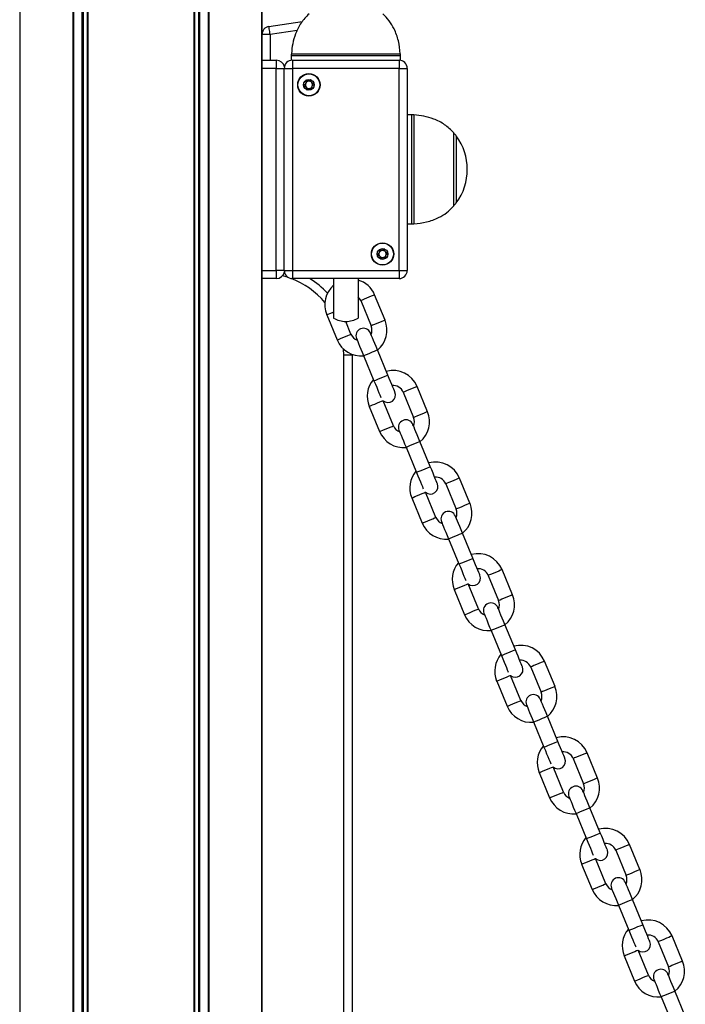
# Model space of a CAD drawing. Units: millimetres. Extents: x 242 to 6978, y 279 to 12096.
# Drawn here: x 2136 to 2380, y 10234 to 10594 of the extents above; entities that cross this region are included whole.
import ezdxf

# ---------------------------------------------------------------- set-up
doc = ezdxf.new("R2010")
doc.units = ezdxf.units.MM
doc.header["$LTSCALE"] = 50

msp = doc.modelspace()

# ---------------------------------------------------------------- linework, layer by layer
at = {"color": 8, "linetype": 'Continuous', "lineweight": 25}
for p, q in [((2205.35, 11543.77), (2205.35, 9771.47)), ((2205.65, 11544.06), (2205.65, 9772.03)), ((2201.79, 11540.21), (2201.79, 8686.62)), ((2202.25, 11540.66), (2202.25, 8686.62)), ((2200.11, 11538.53), (2200.11, 8686.62)), ((2200.34, 11538.75), (2200.34, 8686.62)), ((2161.27, 11499.68), (2161.27, 8686.62)), ((2159.13, 11497.54), (2159.13, 8686.62)), ((2159.59, 11498), (2159.59, 8686.62)), ((2161.04, 11499.46), (2161.04, 8686.62)), ((2155.73, 11494.14), (2155.73, 8686.62)), ((2156.03, 11494.44), (2156.03, 8686.62)), ((2136.31, 11475.72), (2136.31, 9924.19)), ((2225.08, 10616.5), (2225.08, 9924.19)), ((2238, 10590.53), (2228.12, 10589.05)), ((2228.12, 10589.05), (2228.12, 10579.62)), ((2275.87, 10581.29), (2235.87, 10581.29)), ((2235.9, 10582.03), (2270, 10582.03)), ((2270, 10582.03), (2275.84, 10582.03)), ((2230.37, 10576.62), (2225.08, 10576.62)), ((2230.37, 10576.62), (2233.27, 10576.62)), ((2280.03, 10519.62), (2280.03, 10559.62)), ((2280.77, 10559.6), (2280.77, 10525.49)), ((2296.35, 10551.9), (2296.35, 10527.35)), ((2280.77, 10525.49), (2280.77, 10519.65)), ((2225.08, 10502.62), (2230.37, 10502.62)), ((2233.27, 10502.62), (2230.37, 10502.62)), ((2258.12, 10471.85), (2258.12, 10471.62))]:
    msp.add_line(p, q, dxfattribs=at)
at = {"color": 7, "linetype": 'Continuous', "lineweight": 25}
for p, q in [((2225.08, 9924.19), (2225.08, 10616.47)), ((2227.67, 10592.01), (2239.81, 10593.83)), ((2225.12, 10579.62), (2225.12, 10589.05)), ((2228.12, 10589.05), (2225.12, 10589.05)), ((2225.08, 10579.62), (2230.37, 10579.62)), ((2230.37, 10579.62), (2230.37, 10576.62)), ((2235.87, 10581.29), (2235.87, 10579.62)), ((2236.27, 10579.62), (2236.27, 10576.62)), ((2236.27, 10579.62), (2275.37, 10579.62)), ((2275.37, 10579.62), (2275.37, 10576.62)), ((2275.87, 10579.62), (2275.87, 10581.29)), ((2230.37, 10502.62), (2230.37, 10576.62)), ((2233.27, 10502.62), (2233.27, 10576.62)), ((2233.27, 10576.62), (2236.27, 10576.62)), ((2236.27, 10576.62), (2236.27, 10502.62)), ((2275.37, 10576.62), (2236.27, 10576.62)), ((2275.37, 10502.62), (2275.37, 10576.62)), ((2275.37, 10576.62), (2278.37, 10576.62)), ((2278.37, 10576.62), (2278.37, 10502.62)), ((2280.03, 10559.62), (2278.37, 10559.62)), ((2295.37, 10553.12), (2295.37, 10530.07)), ((2295.37, 10530.07), (2295.37, 10526.12)), ((2278.37, 10519.62), (2280.03, 10519.62)), ((2230.37, 10502.62), (2230.37, 10499.62)), ((2233.27, 10502.62), (2236.27, 10502.62)), ((2236.27, 10502.62), (2275.37, 10502.62)), ((2236.27, 10502.62), (2236.27, 10499.62)), ((2275.37, 10502.62), (2278.37, 10502.62)), ((2275.37, 10502.62), (2275.37, 10499.62)), ((2230.37, 10499.62), (2225.08, 10499.62)), ((2275.37, 10499.62), (2236.27, 10499.62)), ((2251.37, 10499.62), (2251.37, 10492.92)), ((2260.37, 10499.62), (2260.37, 10492.92)), ((2251.37, 10492.92), (2251.37, 10485.13)), ((2260.37, 10492.92), (2260.37, 10485.13)), ((2270.22, 10484.39), (2266.39, 10493.62)), ((2261.31, 10491.52), (2265.14, 10482.28)), ((2248.84, 10486.35), (2252.67, 10477.11)), ((2257.75, 10479.22), (2255.8, 10483.92)), ((2255.12, 10471.62), (2255.05, 10473.73)), ((2255.12, 10091.62), (2255.12, 10471.62)), ((2255.12, 10471.62), (2258.12, 10471.62)), ((2258.12, 10471.62), (2258.12, 10091.62)), ((2262.35, 10471.38), (2266.17, 10462.14)), ((2271.26, 10464.25), (2267.43, 10473.49)), ((2276.89, 10457.96), (2280.72, 10448.72)), ((2285.8, 10450.82), (2281.97, 10460.06)), ((2273.33, 10445.66), (2269.51, 10454.87)), ((2264.42, 10452.79), (2268.24, 10443.55)), ((2286.83, 10430.69), (2283.01, 10439.93)), ((2277.92, 10437.82), (2281.75, 10428.58)), ((2292.47, 10424.4), (2296.29, 10415.16)), ((2301.37, 10417.26), (2297.55, 10426.5)), ((2288.9, 10412.1), (2285.09, 10421.31)), ((2279.99, 10419.23), (2283.82, 10409.99)), ((2302.41, 10397.13), (2298.58, 10406.37)), ((2293.5, 10404.26), (2297.33, 10395.02)), ((2316.95, 10383.7), (2313.12, 10392.94)), ((2308.04, 10390.84), (2311.87, 10381.6)), ((2295.57, 10385.67), (2299.4, 10376.43)), ((2304.48, 10378.54), (2300.66, 10387.75)), ((2309.08, 10370.7), (2312.91, 10361.46)), ((2317.99, 10363.56), (2314.16, 10372.8)), ((2332.53, 10350.14), (2328.7, 10359.38)), ((2323.62, 10357.27), (2327.45, 10348.04)), ((2311.15, 10352.11), (2314.97, 10342.87)), ((2320.06, 10344.97), (2316.24, 10354.19)), ((2333.56, 10330), (2329.74, 10339.24)), ((2324.66, 10337.14), (2328.48, 10327.9)), ((2339.2, 10323.71), (2343.02, 10314.47)), ((2348.11, 10316.58), (2344.28, 10325.82)), ((2335.63, 10311.41), (2331.82, 10320.63)), ((2326.72, 10318.55), (2330.55, 10309.31)), ((2349.14, 10296.44), (2345.31, 10305.68)), ((2340.23, 10303.58), (2344.06, 10294.34)), ((2363.68, 10283.02), (2359.86, 10292.26)), ((2354.77, 10290.15), (2358.6, 10280.91)), ((2342.3, 10284.99), (2346.13, 10275.75)), ((2351.21, 10277.85), (2347.39, 10287.07)), ((2355.81, 10270.01), (2359.64, 10260.78)), ((2364.72, 10262.88), (2360.89, 10272.12)), ((2379.26, 10249.46), (2375.43, 10258.7)), ((2370.35, 10256.59), (2374.18, 10247.35)), ((2357.88, 10251.42), (2361.71, 10242.19)), ((2366.79, 10244.29), (2362.97, 10253.5)), ((2380.29, 10229.32), (2376.47, 10238.56)), ((2371.39, 10236.45), (2375.21, 10227.21))]:
    msp.add_line(p, q, dxfattribs=at)
at = {"color": 7, "linetype": 'Continuous', "lineweight": 25, "flags": 128}
for points in [[(2228.12, 10589.05), (2228.03, 10589.63), (2227.95, 10590.18), (2227.87, 10590.69), (2227.8, 10591.14), (2227.74, 10591.51), (2227.7, 10591.79), (2227.68, 10591.96), (2227.67, 10592.01)], [(2234.75, 10500.03), (2234.52, 10500.11), (2232.64, 10500.67)], [(2267.43, 10473.49), (2266.93, 10474.7), (2266.44, 10475.87), (2265.99, 10476.95), (2265.6, 10477.9), (2265.28, 10478.67), (2265.04, 10479.25), (2264.9, 10479.6), (2264.85, 10479.72)], [(2259.76, 10477.62), (2259.81, 10477.5), (2259.96, 10477.14), (2260.2, 10476.57), (2260.52, 10475.79), (2260.91, 10474.85), (2261.36, 10473.77), (2261.84, 10472.6), (2262.35, 10471.38)], [(2273.84, 10458.01), (2273.79, 10458.13), (2273.64, 10458.49), (2273.4, 10459.06), (2273.08, 10459.84), (2272.69, 10460.78), (2272.24, 10461.86), (2271.76, 10463.03), (2271.26, 10464.25)], [(2266.17, 10462.14), (2266.68, 10460.93), (2267.16, 10459.76), (2267.61, 10458.68), (2268, 10457.73), (2268.32, 10456.96), (2268.56, 10456.38), (2268.68, 10456.09)], [(2283.01, 10439.93), (2282.5, 10441.14), (2282.02, 10442.31), (2281.57, 10443.39), (2281.18, 10444.34), (2280.86, 10445.11), (2280.62, 10445.69), (2280.47, 10446.04), (2280.42, 10446.16)], [(2275.34, 10444.06), (2275.39, 10443.94), (2275.54, 10443.58), (2275.78, 10443.01), (2276.1, 10442.23), (2276.49, 10441.29), (2276.94, 10440.21), (2277.42, 10439.04), (2277.92, 10437.82)], [(2281.75, 10428.58), (2282.26, 10427.37), (2282.74, 10426.2), (2283.19, 10425.12), (2283.58, 10424.17), (2283.9, 10423.4), (2284.14, 10422.82), (2284.26, 10422.53)], [(2289.42, 10424.45), (2289.37, 10424.57), (2289.22, 10424.93), (2288.98, 10425.5), (2288.66, 10426.28), (2288.27, 10427.22), (2287.82, 10428.3), (2287.34, 10429.47), (2286.83, 10430.69)], [(2290.92, 10410.5), (2290.97, 10410.38), (2291.12, 10410.02), (2291.35, 10409.45), (2291.68, 10408.67), (2292.07, 10407.72), (2292.51, 10406.65), (2293, 10405.48), (2293.5, 10404.26)], [(2298.58, 10406.37), (2298.08, 10407.58), (2297.59, 10408.75), (2297.15, 10409.83), (2296.76, 10410.77), (2296.44, 10411.55), (2296.2, 10412.13), (2296.05, 10412.48), (2296, 10412.6)], [(2304.99, 10390.89), (2304.94, 10391.01), (2304.8, 10391.36), (2304.56, 10391.94), (2304.24, 10392.72), (2303.84, 10393.66), (2303.4, 10394.74), (2302.91, 10395.91), (2302.41, 10397.13)], [(2297.33, 10395.02), (2297.83, 10393.8), (2298.32, 10392.64), (2298.76, 10391.56), (2299.16, 10390.61), (2299.48, 10389.84), (2299.71, 10389.26), (2299.84, 10388.97)], [(2314.16, 10372.8), (2313.66, 10374.02), (2313.17, 10375.19), (2312.72, 10376.27), (2312.33, 10377.21), (2312.01, 10377.99), (2311.77, 10378.57), (2311.63, 10378.92), (2311.58, 10379.04)], [(2306.5, 10376.94), (2306.55, 10376.82), (2306.69, 10376.46), (2306.93, 10375.88), (2307.25, 10375.11), (2307.64, 10374.16), (2308.09, 10373.09), (2308.57, 10371.92), (2309.08, 10370.7)], [(2320.57, 10357.33), (2320.52, 10357.45), (2320.37, 10357.8), (2320.13, 10358.38), (2319.81, 10359.16), (2319.42, 10360.1), (2318.98, 10361.18), (2318.49, 10362.35), (2317.99, 10363.56)], [(2312.91, 10361.46), (2313.41, 10360.24), (2313.89, 10359.07), (2314.34, 10358), (2314.73, 10357.05), (2315.05, 10356.27), (2315.29, 10355.7), (2315.41, 10355.41)], [(2329.74, 10339.24), (2329.23, 10340.46), (2328.75, 10341.63), (2328.3, 10342.71), (2327.91, 10343.65), (2327.59, 10344.43), (2327.35, 10345), (2327.2, 10345.36), (2327.15, 10345.48)], [(2322.07, 10343.37), (2322.12, 10343.25), (2322.27, 10342.9), (2322.51, 10342.32), (2322.83, 10341.55), (2323.22, 10340.6), (2323.67, 10339.52), (2324.15, 10338.35), (2324.66, 10337.14)], [(2328.48, 10327.9), (2328.99, 10326.68), (2329.47, 10325.51), (2329.92, 10324.43), (2330.31, 10323.49), (2330.63, 10322.71), (2330.87, 10322.14), (2330.99, 10321.84)], [(2336.15, 10323.77), (2336.1, 10323.89), (2335.95, 10324.24), (2335.71, 10324.82), (2335.39, 10325.59), (2335, 10326.54), (2334.55, 10327.62), (2334.07, 10328.79), (2333.56, 10330)], [(2337.65, 10309.81), (2337.7, 10309.69), (2337.85, 10309.34), (2338.08, 10308.76), (2338.41, 10307.99), (2338.8, 10307.04), (2339.24, 10305.96), (2339.73, 10304.79), (2340.23, 10303.58)], [(2345.31, 10305.68), (2344.81, 10306.9), (2344.32, 10308.07), (2343.88, 10309.15), (2343.49, 10310.09), (2343.17, 10310.87), (2342.93, 10311.44), (2342.78, 10311.8), (2342.73, 10311.92)], [(2351.72, 10290.21), (2351.67, 10290.33), (2351.53, 10290.68), (2351.29, 10291.26), (2350.97, 10292.03), (2350.58, 10292.98), (2350.13, 10294.06), (2349.64, 10295.23), (2349.14, 10296.44)], [(2344.06, 10294.34), (2344.56, 10293.12), (2345.05, 10291.95), (2345.49, 10290.87), (2345.89, 10289.93), (2346.21, 10289.15), (2346.45, 10288.58), (2346.57, 10288.28)], [(2360.89, 10272.12), (2360.39, 10273.34), (2359.9, 10274.51), (2359.46, 10275.58), (2359.06, 10276.53), (2358.74, 10277.3), (2358.5, 10277.88), (2358.36, 10278.24), (2358.31, 10278.36)], [(2353.23, 10276.25), (2353.28, 10276.13), (2353.42, 10275.78), (2353.66, 10275.2), (2353.98, 10274.42), (2354.37, 10273.48), (2354.82, 10272.4), (2355.3, 10271.23), (2355.81, 10270.01)], [(2367.3, 10256.64), (2367.25, 10256.76), (2367.1, 10257.12), (2366.86, 10257.7), (2366.54, 10258.47), (2366.15, 10259.42), (2365.71, 10260.49), (2365.22, 10261.66), (2364.72, 10262.88)], [(2359.64, 10260.78), (2360.14, 10259.56), (2360.62, 10258.39), (2361.07, 10257.31), (2361.46, 10256.37), (2361.78, 10255.59), (2362.02, 10255.01), (2362.14, 10254.72)], [(2376.47, 10238.56), (2375.96, 10239.78), (2375.48, 10240.94), (2375.03, 10242.02), (2374.64, 10242.97), (2374.32, 10243.74), (2374.08, 10244.32), (2373.93, 10244.67), (2373.88, 10244.79)], [(2368.8, 10242.69), (2368.85, 10242.57), (2369, 10242.22), (2369.24, 10241.64), (2369.56, 10240.86), (2369.95, 10239.92), (2370.4, 10238.84), (2370.88, 10237.67), (2371.39, 10236.45)]]:
    msp.add_lwpolyline(points, dxfattribs=at)
at = {"color": 8, "linetype": 'Continuous', "lineweight": 25, "flags": 128}
for points in [[(2266.39, 10493.62), (2266.3, 10493.58), (2265.88, 10493.41), (2265.19, 10493.13), (2264.32, 10492.77), (2263.39, 10492.38), (2262.52, 10492.02), (2261.83, 10491.73), (2261.41, 10491.56), (2261.31, 10491.52)], [(2248.84, 10486.35), (2248.94, 10486.39), (2249.35, 10486.57), (2250.04, 10486.85), (2250.91, 10487.21), (2251.37, 10487.4)], [(2270.22, 10484.39), (2270.12, 10484.35), (2269.71, 10484.17), (2269.02, 10483.89), (2268.15, 10483.53), (2267.21, 10483.14), (2266.34, 10482.78), (2265.65, 10482.49), (2265.24, 10482.32), (2265.14, 10482.28)], [(2252.67, 10477.11), (2252.76, 10477.15), (2253.18, 10477.33), (2253.87, 10477.61), (2254.74, 10477.97), (2255.68, 10478.36), (2256.55, 10478.72), (2257.24, 10479.01), (2257.65, 10479.18), (2257.75, 10479.22)], [(2262.35, 10471.38), (2262.52, 10471.45), (2263.01, 10471.66), (2263.76, 10471.97), (2264.65, 10472.34), (2265.58, 10472.72), (2266.42, 10473.07), (2267.05, 10473.33), (2267.39, 10473.47), (2267.43, 10473.49)], [(2266.17, 10462.14), (2266.35, 10462.22), (2266.84, 10462.42), (2267.58, 10462.73), (2268.48, 10463.1), (2269.41, 10463.48), (2270.25, 10463.83), (2270.88, 10464.09), (2271.21, 10464.23), (2271.26, 10464.25)], [(2281.97, 10460.06), (2281.87, 10460.02), (2281.46, 10459.85), (2280.77, 10459.56), (2279.9, 10459.2), (2278.96, 10458.82), (2278.09, 10458.46), (2277.4, 10458.17), (2276.99, 10458), (2276.89, 10457.96)], [(2264.42, 10452.79), (2264.51, 10452.83), (2264.93, 10453), (2265.62, 10453.29), (2266.49, 10453.65), (2267.43, 10454.04), (2268.3, 10454.4), (2268.99, 10454.68), (2269.4, 10454.86), (2269.49, 10454.89)], [(2285.8, 10450.82), (2285.7, 10450.78), (2285.29, 10450.61), (2284.6, 10450.33), (2283.72, 10449.97), (2282.79, 10449.58), (2281.92, 10449.22), (2281.23, 10448.93), (2280.81, 10448.76), (2280.72, 10448.72)], [(2268.24, 10443.55), (2268.34, 10443.59), (2268.76, 10443.77), (2269.45, 10444.05), (2270.32, 10444.41), (2271.25, 10444.8), (2272.12, 10445.16), (2272.81, 10445.45), (2273.23, 10445.62), (2273.33, 10445.66)], [(2277.92, 10437.82), (2278.1, 10437.89), (2278.59, 10438.1), (2279.33, 10438.4), (2280.23, 10438.78), (2281.16, 10439.16), (2282, 10439.51), (2282.63, 10439.77), (2282.96, 10439.91), (2283.01, 10439.93)], [(2281.75, 10428.58), (2281.92, 10428.65), (2282.41, 10428.86), (2283.16, 10429.17), (2284.06, 10429.54), (2284.99, 10429.92), (2285.82, 10430.27), (2286.45, 10430.53), (2286.79, 10430.67), (2286.83, 10430.69)], [(2297.55, 10426.5), (2297.45, 10426.46), (2297.04, 10426.29), (2296.35, 10426), (2295.47, 10425.64), (2294.54, 10425.26), (2293.67, 10424.9), (2292.98, 10424.61), (2292.56, 10424.44), (2292.47, 10424.4)], [(2279.99, 10419.23), (2280.09, 10419.27), (2280.51, 10419.44), (2281.2, 10419.73), (2282.07, 10420.09), (2283, 10420.48), (2283.87, 10420.84), (2284.56, 10421.12), (2284.98, 10421.3), (2285.07, 10421.33)], [(2301.37, 10417.26), (2301.28, 10417.22), (2300.86, 10417.05), (2300.17, 10416.76), (2299.3, 10416.4), (2298.37, 10416.02), (2297.5, 10415.66), (2296.81, 10415.37), (2296.39, 10415.2), (2296.29, 10415.16)], [(2283.82, 10409.99), (2283.92, 10410.03), (2284.33, 10410.2), (2285.02, 10410.49), (2285.9, 10410.85), (2286.83, 10411.24), (2287.7, 10411.6), (2288.39, 10411.88), (2288.81, 10412.06), (2288.9, 10412.1)], [(2293.5, 10404.26), (2293.67, 10404.33), (2294.16, 10404.53), (2294.91, 10404.84), (2295.81, 10405.22), (2296.74, 10405.6), (2297.57, 10405.95), (2298.2, 10406.21), (2298.54, 10406.35), (2298.58, 10406.37)], [(2297.33, 10395.02), (2297.5, 10395.09), (2297.99, 10395.3), (2298.74, 10395.6), (2299.63, 10395.98), (2300.56, 10396.36), (2301.4, 10396.71), (2302.03, 10396.97), (2302.37, 10397.11), (2302.41, 10397.13)], [(2313.12, 10392.94), (2313.03, 10392.9), (2312.61, 10392.73), (2311.92, 10392.44), (2311.05, 10392.08), (2310.12, 10391.69), (2309.25, 10391.33), (2308.56, 10391.05), (2308.14, 10390.88), (2308.04, 10390.84)], [(2295.57, 10385.67), (2295.67, 10385.71), (2296.08, 10385.88), (2296.77, 10386.17), (2297.65, 10386.53), (2298.58, 10386.92), (2299.45, 10387.28), (2300.14, 10387.56), (2300.56, 10387.73), (2300.64, 10387.77)], [(2316.95, 10383.7), (2316.85, 10383.66), (2316.44, 10383.49), (2315.75, 10383.2), (2314.88, 10382.84), (2313.94, 10382.46), (2313.07, 10382.1), (2312.38, 10381.81), (2311.97, 10381.64), (2311.87, 10381.6)], [(2299.4, 10376.43), (2299.5, 10376.47), (2299.91, 10376.64), (2300.6, 10376.93), (2301.47, 10377.29), (2302.41, 10377.68), (2303.28, 10378.04), (2303.97, 10378.32), (2304.38, 10378.5), (2304.48, 10378.54)], [(2309.08, 10370.7), (2309.25, 10370.77), (2309.74, 10370.97), (2310.49, 10371.28), (2311.38, 10371.65), (2312.31, 10372.04), (2313.15, 10372.39), (2313.78, 10372.65), (2314.12, 10372.79), (2314.16, 10372.8)], [(2312.91, 10361.46), (2313.08, 10361.53), (2313.57, 10361.73), (2314.31, 10362.04), (2315.21, 10362.42), (2316.14, 10362.8), (2316.98, 10363.15), (2317.61, 10363.41), (2317.94, 10363.55), (2317.99, 10363.56)], [(2328.7, 10359.38), (2328.6, 10359.34), (2328.19, 10359.17), (2327.5, 10358.88), (2326.63, 10358.52), (2325.69, 10358.13), (2324.82, 10357.77), (2324.13, 10357.49), (2323.72, 10357.31), (2323.62, 10357.27)], [(2311.15, 10352.11), (2311.25, 10352.15), (2311.66, 10352.32), (2312.35, 10352.61), (2313.22, 10352.97), (2314.16, 10353.35), (2315.03, 10353.71), (2315.72, 10354), (2316.13, 10354.17), (2316.22, 10354.21)], [(2332.53, 10350.14), (2332.43, 10350.1), (2332.02, 10349.93), (2331.33, 10349.64), (2330.45, 10349.28), (2329.52, 10348.89), (2328.65, 10348.53), (2327.96, 10348.25), (2327.54, 10348.08), (2327.45, 10348.04)], [(2314.97, 10342.87), (2315.07, 10342.91), (2315.49, 10343.08), (2316.18, 10343.37), (2317.05, 10343.73), (2317.98, 10344.12), (2318.85, 10344.48), (2319.54, 10344.76), (2319.96, 10344.93), (2320.06, 10344.97)], [(2324.66, 10337.14), (2324.83, 10337.21), (2325.32, 10337.41), (2326.06, 10337.72), (2326.96, 10338.09), (2327.89, 10338.48), (2328.73, 10338.82), (2329.36, 10339.08), (2329.69, 10339.22), (2329.74, 10339.24)], [(2328.48, 10327.9), (2328.65, 10327.97), (2329.15, 10328.17), (2329.89, 10328.48), (2330.79, 10328.85), (2331.72, 10329.24), (2332.55, 10329.59), (2333.18, 10329.85), (2333.52, 10329.99), (2333.56, 10330)], [(2344.28, 10325.82), (2344.18, 10325.78), (2343.77, 10325.61), (2343.08, 10325.32), (2342.2, 10324.96), (2341.27, 10324.57), (2340.4, 10324.21), (2339.71, 10323.93), (2339.29, 10323.75), (2339.2, 10323.71)], [(2326.72, 10318.55), (2326.82, 10318.59), (2327.24, 10318.76), (2327.93, 10319.05), (2328.8, 10319.41), (2329.73, 10319.79), (2330.6, 10320.15), (2331.29, 10320.44), (2331.71, 10320.61), (2331.8, 10320.65)], [(2348.11, 10316.58), (2348.01, 10316.54), (2347.59, 10316.37), (2346.9, 10316.08), (2346.03, 10315.72), (2345.1, 10315.33), (2344.23, 10314.97), (2343.54, 10314.69), (2343.12, 10314.51), (2343.02, 10314.47)], [(2330.55, 10309.31), (2330.65, 10309.35), (2331.06, 10309.52), (2331.75, 10309.81), (2332.63, 10310.17), (2333.56, 10310.55), (2334.43, 10310.91), (2335.12, 10311.2), (2335.54, 10311.37), (2335.63, 10311.41)], [(2340.23, 10303.58), (2340.4, 10303.65), (2340.9, 10303.85), (2341.64, 10304.16), (2342.54, 10304.53), (2343.47, 10304.92), (2344.3, 10305.26), (2344.93, 10305.52), (2345.27, 10305.66), (2345.31, 10305.68)], [(2344.06, 10294.34), (2344.23, 10294.41), (2344.72, 10294.61), (2345.47, 10294.92), (2346.37, 10295.29), (2347.29, 10295.68), (2348.13, 10296.02), (2348.76, 10296.28), (2349.1, 10296.42), (2349.14, 10296.44)], [(2359.86, 10292.26), (2359.76, 10292.22), (2359.34, 10292.04), (2358.65, 10291.76), (2357.78, 10291.4), (2356.85, 10291.01), (2355.98, 10290.65), (2355.29, 10290.36), (2354.87, 10290.19), (2354.77, 10290.15)], [(2342.3, 10284.99), (2342.4, 10285.03), (2342.81, 10285.2), (2343.5, 10285.48), (2344.38, 10285.84), (2345.31, 10286.23), (2346.18, 10286.59), (2346.87, 10286.88), (2347.29, 10287.05), (2347.37, 10287.09)], [(2363.68, 10283.02), (2363.59, 10282.98), (2363.17, 10282.81), (2362.48, 10282.52), (2361.61, 10282.16), (2360.67, 10281.77), (2359.8, 10281.41), (2359.11, 10281.13), (2358.7, 10280.95), (2358.6, 10280.91)], [(2346.13, 10275.75), (2346.23, 10275.79), (2346.64, 10275.96), (2347.33, 10276.25), (2348.2, 10276.61), (2349.14, 10276.99), (2350.01, 10277.35), (2350.7, 10277.64), (2351.11, 10277.81), (2351.21, 10277.85)], [(2355.81, 10270.01), (2355.98, 10270.09), (2356.47, 10270.29), (2357.22, 10270.6), (2358.11, 10270.97), (2359.04, 10271.36), (2359.88, 10271.7), (2360.51, 10271.96), (2360.85, 10272.1), (2360.89, 10272.12)], [(2359.64, 10260.78), (2359.81, 10260.85), (2360.3, 10261.05), (2361.04, 10261.36), (2361.94, 10261.73), (2362.87, 10262.12), (2363.71, 10262.46), (2364.34, 10262.72), (2364.67, 10262.86), (2364.72, 10262.88)], [(2375.43, 10258.7), (2375.34, 10258.66), (2374.92, 10258.48), (2374.23, 10258.2), (2373.36, 10257.84), (2372.42, 10257.45), (2371.55, 10257.09), (2370.86, 10256.8), (2370.45, 10256.63), (2370.35, 10256.59)], [(2357.88, 10251.42), (2357.98, 10251.46), (2358.39, 10251.64), (2359.08, 10251.92), (2359.95, 10252.28), (2360.89, 10252.67), (2361.76, 10253.03), (2362.45, 10253.32), (2362.86, 10253.49), (2362.95, 10253.52)], [(2379.26, 10249.46), (2379.16, 10249.42), (2378.75, 10249.24), (2378.06, 10248.96), (2377.19, 10248.6), (2376.25, 10248.21), (2375.38, 10247.85), (2374.69, 10247.56), (2374.27, 10247.39), (2374.18, 10247.35)], [(2361.71, 10242.19), (2361.8, 10242.23), (2362.22, 10242.4), (2362.91, 10242.68), (2363.78, 10243.04), (2364.71, 10243.43), (2365.58, 10243.79), (2366.27, 10244.08), (2366.69, 10244.25), (2366.79, 10244.29)], [(2371.39, 10236.45), (2371.56, 10236.52), (2372.05, 10236.73), (2372.79, 10237.04), (2373.69, 10237.41), (2374.62, 10237.79), (2375.46, 10238.14), (2376.09, 10238.4), (2376.42, 10238.54), (2376.47, 10238.56)]]:
    msp.add_lwpolyline(points, dxfattribs=at)
at = {"color": 7, "linetype": 'Continuous', "lineweight": 25}
for centre, radius in [((2242.32, 10570.62), 4.1), ((2242.32, 10570.62), 4), ((2242.32, 10570.62), 1.97), ((2269.32, 10508.62), 4.1), ((2269.32, 10508.62), 4), ((2269.32, 10508.62), 1.98)]:
    msp.add_circle(centre, radius, dxfattribs=at)
for centre, radius, start, end in [((2228.12, 10589.05), 3, 98.6374, 180), ((2230.37, 10576.62), 3, 10.4753, 90), ((2236.27, 10576.62), 3, 90, 180), ((2245.87, 10581.29), 10, 175.7477, 180), ((2275.37, 10576.62), 3, 0, 90), ((2265.87, 10581.29), 10, 0, 4.2523), ((2242.32, 10570.62), 1.32, 157.4773, 217.4773), ((2242.32, 10570.62), 1.32, 97.4773, 157.4773), ((2242.32, 10570.62), 1.32, 217.4773, 277.4773), ((2242.32, 10570.62), 1.32, 37.4773, 97.4773), ((2242.32, 10570.62), 1.32, 277.4773, 337.4773), ((2242.32, 10570.62), 1.32, 337.4773, 37.4773), ((2280.03, 10549.62), 10, 85.7477, 90), ((2293.93, 10550.12), 3, 36.3263, 61.4289), ((2279.65, 10539.62), 20.73, 323.6737, 36.3263), ((2293.93, 10529.12), 3, 298.5711, 323.6737), ((2280.03, 10529.62), 10, 270, 274.2523), ((2269.32, 10508.62), 1.32, 157.4773, 217.4773), ((2269.32, 10508.62), 1.32, 97.4773, 157.4773), ((2269.32, 10508.62), 1.32, 217.4773, 277.4773), ((2269.32, 10508.62), 1.32, 37.4773, 97.4773), ((2269.32, 10508.62), 1.32, 277.4773, 337.4773), ((2269.32, 10508.62), 1.32, 337.4773, 37.4773), ((2230.37, 10502.62), 3, 270, 349.5247), ((2236.27, 10502.62), 3, 180, 270), ((2275.37, 10502.62), 3, 270, 0), ((2225.12, 10471.62), 30, 39.8356, 69.1681), ((2257.62, 10489.99), 9.5, 131.1253, 202.5), ((2257.62, 10489.99), 9.5, 22.5, 73.1623), ((2257.62, 10489.99), 4, 22.5, 46.5323), ((2255.87, 10492.92), 9, 240, 270), ((2255.87, 10492.92), 9, 270, 300), ((2261.44, 10480.75), 4, 335.9325, 22.5), ((2261.44, 10480.75), 9.5, 309.3264, 22.5), ((2261.44, 10480.75), 4, 202.5, 249.0675), ((2262.31, 10478.67), 2.75, 22.5, 202.5), ((2261.44, 10480.75), 9.5, 202.5, 275.6736), ((2273.19, 10456.43), 9.5, 22.5, 105.2294), ((2273.19, 10456.43), 9.5, 139.3973, 202.5), ((2273.19, 10456.43), 4, 22.5, 95.0083), ((2271.3, 10456.96), 2.75, 229.4079, 22.5), ((2277.02, 10447.19), 9.5, 309.3264, 22.5), ((2277.88, 10445.11), 2.75, 22.5, 202.5), ((2277.02, 10447.19), 4, 335.9325, 22.5), ((2277.02, 10447.19), 9.5, 202.5, 275.6736), ((2277.02, 10447.19), 4, 202.5, 249.0675), ((2288.77, 10422.87), 9.5, 22.5, 105.2294), ((2288.77, 10422.87), 9.5, 139.3973, 202.5), ((2286.88, 10423.4), 2.75, 229.4079, 22.5), ((2288.77, 10422.87), 4, 22.5, 95.0083), ((2292.6, 10413.63), 9.5, 309.3264, 22.5), ((2293.46, 10411.55), 2.75, 22.5, 202.5), ((2292.6, 10413.63), 4, 335.9325, 22.5), ((2292.6, 10413.63), 9.5, 202.5, 275.6736), ((2292.6, 10413.63), 4, 202.5, 249.0675), ((2304.35, 10389.31), 9.5, 139.3973, 202.5), ((2304.35, 10389.31), 9.5, 22.5, 105.2294), ((2304.35, 10389.31), 4, 22.5, 95.0083), ((2302.45, 10389.84), 2.75, 229.4079, 22.5), ((2308.17, 10380.07), 4, 335.9325, 22.5), ((2308.17, 10380.07), 9.5, 309.3264, 22.5), ((2308.17, 10380.07), 4, 202.5, 249.0675), ((2309.04, 10377.99), 2.75, 22.5, 202.5), ((2308.17, 10380.07), 9.5, 202.5, 275.6736), ((2319.92, 10355.74), 9.5, 22.5, 105.2294), ((2319.92, 10355.74), 9.5, 139.3973, 202.5), ((2319.92, 10355.74), 4, 22.5, 95.0083), ((2318.03, 10356.28), 2.75, 229.4079, 22.5), ((2323.75, 10346.5), 9.5, 309.3264, 22.5), ((2323.75, 10346.5), 4, 202.5, 249.0675), ((2324.61, 10344.43), 2.75, 22.5, 202.5), ((2323.75, 10346.5), 4, 335.9325, 22.5), ((2323.75, 10346.5), 9.5, 202.5, 275.6736), ((2335.5, 10322.18), 9.5, 22.5, 105.2294), ((2335.5, 10322.18), 9.5, 139.3973, 202.5), ((2333.61, 10322.72), 2.75, 229.4079, 22.5), ((2335.5, 10322.18), 4, 22.5, 95.0083), ((2339.33, 10312.94), 9.5, 309.3264, 22.5), ((2340.19, 10310.86), 2.75, 22.5, 202.5), ((2339.33, 10312.94), 4, 335.9325, 22.5), ((2339.33, 10312.94), 9.5, 202.5, 275.6736), ((2339.33, 10312.94), 4, 202.5, 249.0675), ((2351.08, 10288.62), 9.5, 22.5, 105.2294), ((2351.08, 10288.62), 9.5, 139.3973, 202.5), ((2351.08, 10288.62), 4, 22.5, 95.0083), ((2349.18, 10289.15), 2.75, 229.4079, 22.5), ((2355.77, 10277.3), 2.75, 22.5, 202.5), ((2354.91, 10279.38), 4, 335.9325, 22.5), ((2354.91, 10279.38), 9.5, 309.3264, 22.5), ((2354.91, 10279.38), 4, 202.5, 249.0675), ((2354.91, 10279.38), 9.5, 202.5, 275.6736), ((2366.66, 10255.06), 9.5, 22.5, 105.2294), ((2366.66, 10255.06), 9.5, 139.3973, 202.5), ((2366.66, 10255.06), 4, 22.5, 95.0083), ((2364.76, 10255.59), 2.75, 229.4079, 22.5), ((2370.48, 10245.82), 9.5, 309.3264, 22.5), ((2370.48, 10245.82), 4, 202.5, 249.0675), ((2371.34, 10243.74), 2.75, 22.5, 202.5), ((2370.48, 10245.82), 4, 335.9325, 22.5), ((2370.48, 10245.82), 9.5, 202.5, 275.6736)]:
    msp.add_arc(centre, radius, start, end, dxfattribs=at)
at = {"color": 8, "linetype": 'Continuous', "lineweight": 25}
msp.add_arc((2225.12, 10471.62), 33, 43.31, 58.0473, dxfattribs=at)
at = {"color": 7, "linetype": 'Continuous', "lineweight": 25}
for points, knots in [([(2242.37, 10596.62), (2241.35, 10595.57), (2239.27, 10593.43), (2237.4, 10589.58), (2236.28, 10585.74), (2236.04, 10583.26), (2235.92, 10582.04)], [0, 0, 0, 0, 0.268332, 0.543582, 0.774732, 1, 1, 1, 1]), ([(2275.81, 10582.03), (2275.64, 10583.6), (2275.31, 10586.74), (2273.82, 10590.82), (2271.83, 10594.17), (2270.19, 10595.81), (2269.37, 10596.62)], [0, 0, 0, 0, 0.290257, 0.576152, 0.789138, 1, 1, 1, 1]), ([(2243.08, 10572.45), (2243.07, 10572.45), (2243.05, 10572.45), (2243.01, 10572.44), (2242.92, 10572.39), (2242.71, 10572.22), (2242.42, 10571.97), (2241.98, 10571.9), (2241.63, 10572.01), (2241.38, 10572.13), (2241.23, 10572.2), (2241.16, 10572.21), (2241.13, 10572.2), (2241.12, 10572.19), (2241.12, 10572.19)], [0, 0, 0, 0, 0.011969, 0.026473, 0.05608, 0.153069, 0.40602, 0.574478, 0.747549, 0.901638, 0.962688, 0.97992, 0.993755, 1, 1, 1, 1]), ([(2244.28, 10570.88), (2244.28, 10570.89), (2244.27, 10570.9), (2244.26, 10570.92), (2244.24, 10570.94), (2244.19, 10570.97), (2244.04, 10571.03), (2243.79, 10571.12), (2243.46, 10571.28), (2243.2, 10571.65), (2243.17, 10572.03), (2243.15, 10572.3), (2243.12, 10572.4), (2243.09, 10572.44), (2243.08, 10572.45), (2243.08, 10572.45)], [0, 0, 0, 0, 0.006241, 0.01781, 0.031686, 0.048408, 0.098398, 0.252497, 0.425558, 0.593973, 0.846882, 0.943809, 0.979979, 0.990592, 1, 1, 1, 1]), ([(2241.12, 10572.19), (2241.11, 10572.19), (2241.1, 10572.17), (2241.09, 10572.12), (2241.1, 10571.93), (2241.17, 10571.61), (2241.16, 10571.1), (2240.81, 10570.74), (2240.53, 10570.56), (2240.39, 10570.44), (2240.36, 10570.39), (2240.36, 10570.38), (2240.36, 10570.37)], [0, 0, 0, 0, 0.011127, 0.024224, 0.071282, 0.271794, 0.500006, 0.728197, 0.928725, 0.975805, 0.988874, 1, 1, 1, 1]), ([(2240.36, 10570.37), (2240.36, 10570.36), (2240.37, 10570.35), (2240.38, 10570.33), (2240.4, 10570.31), (2240.45, 10570.28), (2240.6, 10570.22), (2240.85, 10570.13), (2241.18, 10569.97), (2241.43, 10569.6), (2241.47, 10569.22), (2241.49, 10568.94), (2241.52, 10568.84), (2241.54, 10568.81), (2241.56, 10568.8), (2241.56, 10568.8)], [0, 0, 0, 0, 0.006242, 0.017752, 0.031712, 0.048343, 0.098438, 0.252554, 0.425632, 0.594001, 0.846958, 0.943895, 0.980069, 0.990683, 1, 1, 1, 1]), ([(2241.56, 10568.8), (2241.57, 10568.8), (2241.59, 10568.79), (2241.63, 10568.81), (2241.72, 10568.85), (2241.93, 10569.03), (2242.22, 10569.27), (2242.66, 10569.35), (2243.01, 10569.23), (2243.26, 10569.12), (2243.41, 10569.05), (2243.48, 10569.04), (2243.51, 10569.05), (2243.52, 10569.05), (2243.52, 10569.06)], [0, 0, 0, 0, 0.012077, 0.02658, 0.056183, 0.153162, 0.406086, 0.574417, 0.747576, 0.901648, 0.962692, 0.979922, 0.993756, 1, 1, 1, 1]), ([(2243.52, 10569.06), (2243.53, 10569.06), (2243.54, 10569.08), (2243.55, 10569.13), (2243.54, 10569.31), (2243.47, 10569.64), (2243.48, 10570.14), (2243.82, 10570.5), (2244.11, 10570.68), (2244.25, 10570.81), (2244.28, 10570.86), (2244.28, 10570.87), (2244.28, 10570.88)], [0, 0, 0, 0, 0.011058, 0.024156, 0.071221, 0.271752, 0.499987, 0.728199, 0.928747, 0.975755, 0.988873, 1, 1, 1, 1]), ([(2295.37, 10553.12), (2294.31, 10554.15), (2292.18, 10556.22), (2288.33, 10558.09), (2284.49, 10559.21), (2282.01, 10559.45), (2280.78, 10559.57)], [0, 0, 0, 0, 0.268334, 0.54358, 0.774734, 1, 1, 1, 1]), ([(2280.77, 10519.68), (2282.35, 10519.85), (2285.48, 10520.18), (2289.56, 10521.67), (2292.92, 10523.67), (2294.55, 10525.31), (2295.37, 10526.12)], [0, 0, 0, 0, 0.290266, 0.576159, 0.789143, 1, 1, 1, 1]), ([(2268.12, 10510.19), (2268.11, 10510.19), (2268.1, 10510.17), (2268.09, 10510.12), (2268.1, 10509.93), (2268.17, 10509.61), (2268.16, 10509.1), (2267.81, 10508.74), (2267.53, 10508.56), (2267.39, 10508.44), (2267.36, 10508.39), (2267.36, 10508.38), (2267.36, 10508.37)], [0, 0, 0, 0, 0.011127, 0.024224, 0.071283, 0.271795, 0.500006, 0.728197, 0.928725, 0.975805, 0.988875, 1, 1, 1, 1]), ([(2267.36, 10508.37), (2267.36, 10508.36), (2267.37, 10508.35), (2267.38, 10508.33), (2267.4, 10508.31), (2267.45, 10508.28), (2267.6, 10508.22), (2267.85, 10508.13), (2268.18, 10507.97), (2268.43, 10507.6), (2268.47, 10507.22), (2268.49, 10506.94), (2268.52, 10506.84), (2268.54, 10506.81), (2268.56, 10506.8), (2268.56, 10506.8)], [0, 0, 0, 0, 0.006243, 0.017753, 0.031712, 0.048343, 0.098438, 0.252554, 0.425633, 0.594002, 0.846957, 0.943895, 0.980069, 0.990683, 1, 1, 1, 1]), ([(2270.08, 10510.45), (2270.07, 10510.45), (2270.05, 10510.45), (2270.01, 10510.44), (2269.92, 10510.39), (2269.71, 10510.22), (2269.42, 10509.97), (2268.98, 10509.9), (2268.63, 10510.01), (2268.38, 10510.13), (2268.23, 10510.2), (2268.16, 10510.2), (2268.13, 10510.2), (2268.12, 10510.19), (2268.12, 10510.19)], [0, 0, 0, 0, 0.012077, 0.02658, 0.056183, 0.153162, 0.406085, 0.574525, 0.747577, 0.901649, 0.962692, 0.979923, 0.993756, 1, 1, 1, 1]), ([(2268.56, 10506.8), (2268.57, 10506.8), (2268.59, 10506.79), (2268.63, 10506.81), (2268.72, 10506.85), (2268.93, 10507.03), (2269.22, 10507.27), (2269.66, 10507.35), (2270.01, 10507.23), (2270.26, 10507.12), (2270.41, 10507.05), (2270.48, 10507.04), (2270.51, 10507.05), (2270.52, 10507.05), (2270.52, 10507.06)], [0, 0, 0, 0, 0.012077, 0.02658, 0.056183, 0.153162, 0.406085, 0.574525, 0.747577, 0.901649, 0.962692, 0.979922, 0.993756, 1, 1, 1, 1]), ([(2271.28, 10508.88), (2271.28, 10508.89), (2271.27, 10508.9), (2271.26, 10508.92), (2271.24, 10508.94), (2271.19, 10508.97), (2271.04, 10509.03), (2270.79, 10509.12), (2270.46, 10509.28), (2270.2, 10509.65), (2270.17, 10510.03), (2270.15, 10510.3), (2270.12, 10510.4), (2270.09, 10510.44), (2270.08, 10510.45), (2270.08, 10510.45)], [0, 0, 0, 0, 0.006243, 0.017753, 0.031713, 0.048344, 0.098439, 0.252555, 0.425633, 0.594002, 0.846959, 0.943895, 0.98007, 0.990684, 1, 1, 1, 1]), ([(2270.52, 10507.06), (2270.53, 10507.06), (2270.54, 10507.08), (2270.55, 10507.13), (2270.54, 10507.31), (2270.47, 10507.64), (2270.48, 10508.14), (2270.83, 10508.5), (2271.11, 10508.68), (2271.25, 10508.81), (2271.28, 10508.86), (2271.28, 10508.87), (2271.28, 10508.88)], [0, 0, 0, 0, 0.011127, 0.024224, 0.071281, 0.271794, 0.500007, 0.728197, 0.928727, 0.975807, 0.988875, 1, 1, 1, 1])]:
    msp.add_open_spline(points, degree=3, knots=knots, dxfattribs=at)

doc.saveas('drawing.dxf')
